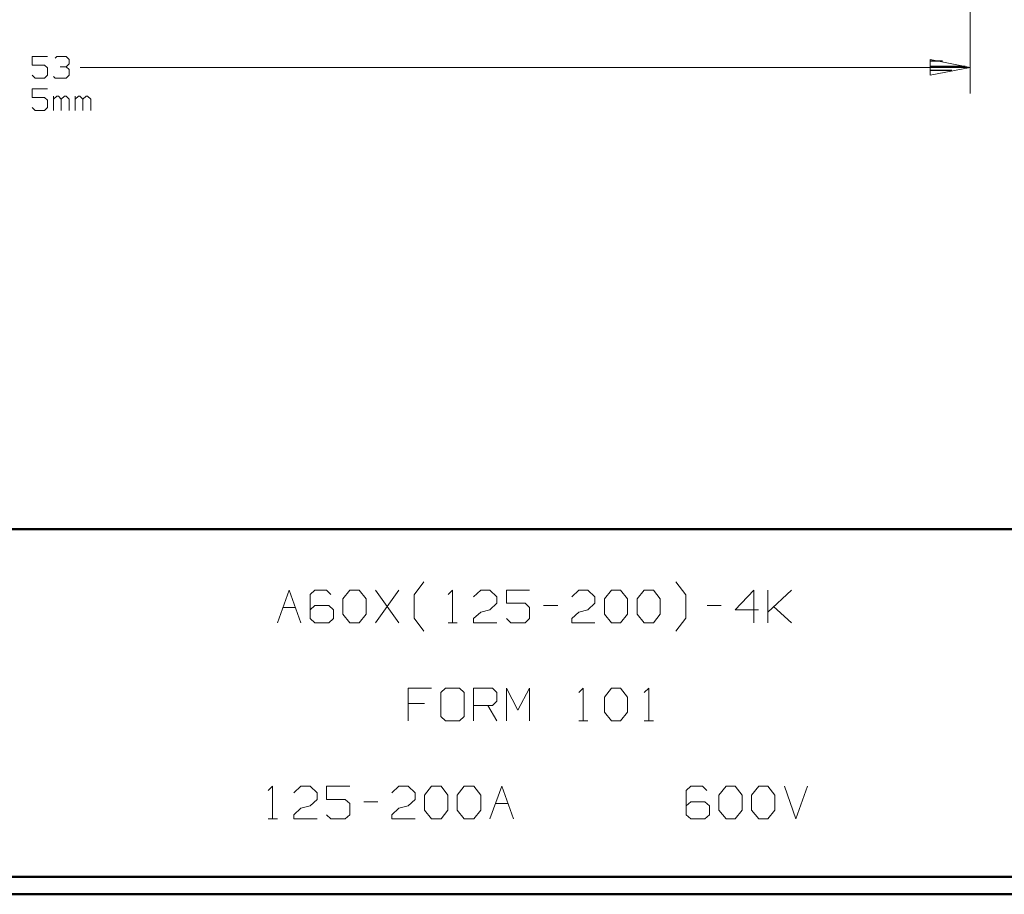
# Model space of a CAD drawing. Units: inches. Extents: x -3.57 to 3.55, y -2.65 to 2.89.
# Drawn here: x -0.76 to 1.4, y -2.65 to -0.73 of the extents above; entities that cross this region are included whole.
import ezdxf

# ---------------------------------------------------------------- set-up
doc = ezdxf.new("R2010")
doc.units = ezdxf.units.IN
doc.header["$MEASUREMENT"] = 0
doc.layers.add('Layer 1', color=7, linetype='Continuous')

msp = doc.modelspace()

# ---------------------------------------------------------------- linework, layer by layer
at = {"layer": 'Layer 1', "lineweight": 13}
for points in [[(1.3222, 0.2431), (1.3222, 0.2431), (1.3222, -0.8924), (1.3222, -0.8924)], [(-0.6965, -0.8118), (-0.6965, -0.8118), (-0.7306, -0.8118), (-0.7306, -0.8118)], [(-0.7306, -0.8118), (-0.7306, -0.8118), (-0.7306, -0.8306), (-0.7306, -0.8306)], [(-0.6799, -0.8153), (-0.6799, -0.8153), (-0.6764, -0.8118), (-0.6764, -0.8118)], [(-0.6764, -0.8118), (-0.6764, -0.8118), (-0.6562, -0.8118), (-0.6562, -0.8118)], [(-0.6562, -0.8118), (-0.6562, -0.8118), (-0.6493, -0.8181), (-0.6493, -0.8181)], [(-0.6493, -0.8181), (-0.6493, -0.8181), (-0.6493, -0.8278), (-0.6493, -0.8278)], [(-0.7306, -0.8306), (-0.7306, -0.8306), (-0.7035, -0.8306), (-0.7035, -0.8306)], [(-0.7035, -0.8306), (-0.7035, -0.8306), (-0.6965, -0.8368), (-0.6965, -0.8368)], [(-0.6965, -0.8368), (-0.6965, -0.8368), (-0.6965, -0.8528), (-0.6965, -0.8528)], [(-0.6694, -0.834), (-0.6694, -0.834), (-0.6562, -0.834), (-0.6562, -0.834)], [(-0.6562, -0.834), (-0.6562, -0.834), (-0.6493, -0.8278), (-0.6493, -0.8278)], [(-0.6562, -0.834), (-0.6562, -0.834), (-0.6493, -0.8403), (-0.6493, -0.8403)], [(-0.6493, -0.8403), (-0.6493, -0.8403), (-0.6493, -0.8528), (-0.6493, -0.8528)], [(1.3222, -0.8354), (1.3222, -0.8354), (-0.625, -0.8354), (-0.625, -0.8354)], [(-0.7236, -0.859), (-0.7236, -0.859), (-0.7306, -0.8528), (-0.7306, -0.8528)], [(-0.7035, -0.859), (-0.7035, -0.859), (-0.7236, -0.859), (-0.7236, -0.859)], [(-0.6965, -0.8528), (-0.6965, -0.8528), (-0.7035, -0.859), (-0.7035, -0.859)], [(-0.6799, -0.859), (-0.6799, -0.859), (-0.6833, -0.8556), (-0.6833, -0.8556)], [(-0.6562, -0.859), (-0.6562, -0.859), (-0.6799, -0.859), (-0.6799, -0.859)], [(-0.6493, -0.8528), (-0.6493, -0.8528), (-0.6562, -0.859), (-0.6562, -0.859)], [(-0.6965, -0.8826), (-0.6965, -0.8826), (-0.7306, -0.8826), (-0.7306, -0.8826)], [(-0.7306, -0.8826), (-0.7306, -0.8826), (-0.7306, -0.9014), (-0.7306, -0.9014)], [(-0.7306, -0.9014), (-0.7306, -0.9014), (-0.7035, -0.9014), (-0.7035, -0.9014)], [(-0.7035, -0.9014), (-0.7035, -0.9014), (-0.6965, -0.9076), (-0.6965, -0.9076)], [(-0.6833, -0.9299), (-0.6833, -0.9299), (-0.6833, -0.8986), (-0.6833, -0.8986)], [(-0.6764, -0.8986), (-0.6764, -0.8986), (-0.6833, -0.9049), (-0.6833, -0.9049)], [(-0.6729, -0.8986), (-0.6729, -0.8986), (-0.6764, -0.8986), (-0.6764, -0.8986)], [(-0.6667, -0.9049), (-0.6667, -0.9049), (-0.6729, -0.8986), (-0.6729, -0.8986)], [(-0.6597, -0.8986), (-0.6597, -0.8986), (-0.6667, -0.9049), (-0.6667, -0.9049)], [(-0.6667, -0.9299), (-0.6667, -0.9299), (-0.6667, -0.9049), (-0.6667, -0.9049)], [(-0.6562, -0.8986), (-0.6562, -0.8986), (-0.6597, -0.8986), (-0.6597, -0.8986)], [(-0.6493, -0.9049), (-0.6493, -0.9049), (-0.6562, -0.8986), (-0.6562, -0.8986)], [(-0.6493, -0.9299), (-0.6493, -0.9299), (-0.6493, -0.9049), (-0.6493, -0.9049)], [(-0.6361, -0.9299), (-0.6361, -0.9299), (-0.6361, -0.8986), (-0.6361, -0.8986)], [(-0.6292, -0.8986), (-0.6292, -0.8986), (-0.6361, -0.9049), (-0.6361, -0.9049)], [(-0.6257, -0.8986), (-0.6257, -0.8986), (-0.6292, -0.8986), (-0.6292, -0.8986)], [(-0.6194, -0.9049), (-0.6194, -0.9049), (-0.6257, -0.8986), (-0.6257, -0.8986)], [(-0.6125, -0.8986), (-0.6125, -0.8986), (-0.6194, -0.9049), (-0.6194, -0.9049)], [(-0.6194, -0.9299), (-0.6194, -0.9299), (-0.6194, -0.9049), (-0.6194, -0.9049)], [(-0.609, -0.8986), (-0.609, -0.8986), (-0.6125, -0.8986), (-0.6125, -0.8986)], [(-0.6021, -0.9049), (-0.6021, -0.9049), (-0.609, -0.8986), (-0.609, -0.8986)], [(-0.6021, -0.9299), (-0.6021, -0.9299), (-0.6021, -0.9049), (-0.6021, -0.9049)], [(-0.7236, -0.9299), (-0.7236, -0.9299), (-0.7306, -0.9236), (-0.7306, -0.9236)], [(-0.6965, -0.9236), (-0.6965, -0.9236), (-0.7035, -0.9299), (-0.7035, -0.9299)], [(-0.6965, -0.9076), (-0.6965, -0.9076), (-0.6965, -0.9236), (-0.6965, -0.9236)], [(-0.7035, -0.9299), (-0.7035, -0.9299), (-0.7236, -0.9299), (-0.7236, -0.9299)], [(-0.1937, -2.0514), (-0.1937, -2.0514), (-0.1681, -1.9799), (-0.1681, -1.9799)], [(-0.1681, -1.9799), (-0.1681, -1.9799), (-0.1424, -2.0514), (-0.1424, -2.0514)], [(-0.1118, -1.9799), (-0.1118, -1.9799), (-0.1222, -1.9896), (-0.1222, -1.9896)], [(-0.0861, -1.9799), (-0.0861, -1.9799), (-0.1118, -1.9799), (-0.1118, -1.9799)], [(-0.0764, -1.9896), (-0.0764, -1.9896), (-0.0861, -1.9799), (-0.0861, -1.9799)], [(-0.0507, -1.9993), (-0.0507, -1.9993), (-0.0354, -1.9799), (-0.0354, -1.9799)], [(-0.0354, -1.9799), (-0.0354, -1.9799), (-0.0146, -1.9799), (-0.0146, -1.9799)], [(-0.0146, -1.9799), (-0.0146, -1.9799), (0.0007, -1.9993), (0.0007, -1.9993)], [(0.0722, -2.0514), (0.0722, -2.0514), (0.0208, -1.9799), (0.0208, -1.9799)], [(0.0208, -2.0514), (0.0208, -2.0514), (0.0722, -1.9799), (0.0722, -1.9799)], [(0.1056, -1.9903), (0.1056, -1.9903), (0.1271, -1.9618), (0.1271, -1.9618)], [(0.1799, -1.9896), (0.1799, -1.9896), (0.1896, -1.9799), (0.1896, -1.9799)], [(0.1896, -1.9799), (0.1896, -1.9799), (0.1896, -2.0514), (0.1896, -2.0514)], [(0.2354, -1.9944), (0.2354, -1.9944), (0.2514, -1.9799), (0.2514, -1.9799)], [(0.2514, -1.9799), (0.2514, -1.9799), (0.2715, -1.9799), (0.2715, -1.9799)], [(0.2715, -1.9799), (0.2715, -1.9799), (0.2868, -1.9944), (0.2868, -1.9944)], [(0.3583, -1.9799), (0.3583, -1.9799), (0.3076, -1.9799), (0.3076, -1.9799)], [(0.3076, -1.9799), (0.3076, -1.9799), (0.3076, -2.0083), (0.3076, -2.0083)], [(0.4507, -1.9944), (0.4507, -1.9944), (0.466, -1.9799), (0.466, -1.9799)], [(0.466, -1.9799), (0.466, -1.9799), (0.4861, -1.9799), (0.4861, -1.9799)], [(0.4861, -1.9799), (0.4861, -1.9799), (0.5014, -1.9944), (0.5014, -1.9944)], [(0.5222, -1.9993), (0.5222, -1.9993), (0.5375, -1.9799), (0.5375, -1.9799)], [(0.5375, -1.9799), (0.5375, -1.9799), (0.5576, -1.9799), (0.5576, -1.9799)], [(0.5576, -1.9799), (0.5576, -1.9799), (0.5729, -1.9993), (0.5729, -1.9993)], [(0.5938, -1.9993), (0.5938, -1.9993), (0.609, -1.9799), (0.609, -1.9799)], [(0.609, -1.9799), (0.609, -1.9799), (0.6292, -1.9799), (0.6292, -1.9799)], [(0.6292, -1.9799), (0.6292, -1.9799), (0.6444, -1.9993), (0.6444, -1.9993)], [(0.7, -1.9903), (0.7, -1.9903), (0.6785, -1.9618), (0.6785, -1.9618)], [(0.8493, -1.9799), (0.8493, -1.9799), (0.8083, -2.0229), (0.8083, -2.0229)], [(0.8493, -2.0514), (0.8493, -2.0514), (0.8493, -1.9799), (0.8493, -1.9799)], [(0.8799, -2.0514), (0.8799, -2.0514), (0.8799, -1.9799), (0.8799, -1.9799)], [(0.8799, -2.0278), (0.8799, -2.0278), (0.9313, -1.9799), (0.9313, -1.9799)], [(-0.1222, -1.9896), (-0.1222, -1.9896), (-0.1222, -2.0417), (-0.1222, -2.0417)], [(-0.0507, -2.0326), (-0.0507, -2.0326), (-0.0507, -1.9993), (-0.0507, -1.9993)], [(0.0007, -1.9993), (0.0007, -1.9993), (0.0007, -2.0326), (0.0007, -2.0326)], [(0.1056, -2.041), (0.1056, -2.041), (0.1056, -1.9903), (0.1056, -1.9903)], [(0.2868, -1.9944), (0.2868, -1.9944), (0.2868, -2.0083), (0.2868, -2.0083)], [(0.5014, -1.9944), (0.5014, -1.9944), (0.5014, -2.0083), (0.5014, -2.0083)], [(0.5222, -2.0326), (0.5222, -2.0326), (0.5222, -1.9993), (0.5222, -1.9993)], [(0.5729, -1.9993), (0.5729, -1.9993), (0.5729, -2.0326), (0.5729, -2.0326)], [(0.5938, -2.0326), (0.5938, -2.0326), (0.5938, -1.9993), (0.5938, -1.9993)], [(0.6444, -1.9993), (0.6444, -1.9993), (0.6444, -2.0326), (0.6444, -2.0326)], [(0.7, -2.041), (0.7, -2.041), (0.7, -1.9903), (0.7, -1.9903)], [(-0.1819, -2.0181), (-0.1819, -2.0181), (-0.1542, -2.0181), (-0.1542, -2.0181)], [(-0.1118, -2.0132), (-0.1118, -2.0132), (-0.1222, -2.0229), (-0.1222, -2.0229)], [(-0.0812, -2.0132), (-0.0812, -2.0132), (-0.1118, -2.0132), (-0.1118, -2.0132)], [(-0.0708, -2.0229), (-0.0708, -2.0229), (-0.0812, -2.0132), (-0.0812, -2.0132)], [(-0.0708, -2.0417), (-0.0708, -2.0417), (-0.0708, -2.0229), (-0.0708, -2.0229)], [(0.2514, -2.0278), (0.2514, -2.0278), (0.2715, -2.0229), (0.2715, -2.0229)], [(0.2868, -2.0083), (0.2868, -2.0083), (0.2715, -2.0229), (0.2715, -2.0229)], [(0.3076, -2.0083), (0.3076, -2.0083), (0.3486, -2.0083), (0.3486, -2.0083)], [(0.3486, -2.0083), (0.3486, -2.0083), (0.3583, -2.0181), (0.3583, -2.0181)], [(0.3583, -2.0181), (0.3583, -2.0181), (0.3583, -2.0417), (0.3583, -2.0417)], [(0.3889, -2.0132), (0.3889, -2.0132), (0.4201, -2.0132), (0.4201, -2.0132)], [(0.466, -2.0278), (0.466, -2.0278), (0.4861, -2.0229), (0.4861, -2.0229)], [(0.5014, -2.0083), (0.5014, -2.0083), (0.4861, -2.0229), (0.4861, -2.0229)], [(0.7472, -2.0132), (0.7472, -2.0132), (0.7778, -2.0132), (0.7778, -2.0132)], [(0.8083, -2.0229), (0.8083, -2.0229), (0.859, -2.0229), (0.859, -2.0229)], [(0.9313, -2.0514), (0.9313, -2.0514), (0.8924, -2.016), (0.8924, -2.016)], [(-0.1222, -2.0417), (-0.1222, -2.0417), (-0.1118, -2.0514), (-0.1118, -2.0514)], [(-0.0812, -2.0514), (-0.0812, -2.0514), (-0.0708, -2.0417), (-0.0708, -2.0417)], [(-0.0354, -2.0514), (-0.0354, -2.0514), (-0.0507, -2.0326), (-0.0507, -2.0326)], [(0.0007, -2.0326), (0.0007, -2.0326), (-0.0146, -2.0514), (-0.0146, -2.0514)], [(0.1271, -2.0694), (0.1271, -2.0694), (0.1056, -2.041), (0.1056, -2.041)], [(0.2354, -2.0417), (0.2354, -2.0417), (0.2514, -2.0278), (0.2514, -2.0278)], [(0.2354, -2.0514), (0.2354, -2.0514), (0.2354, -2.0417), (0.2354, -2.0417)], [(0.3174, -2.0514), (0.3174, -2.0514), (0.3076, -2.0417), (0.3076, -2.0417)], [(0.3583, -2.0417), (0.3583, -2.0417), (0.3486, -2.0514), (0.3486, -2.0514)], [(0.4507, -2.0417), (0.4507, -2.0417), (0.466, -2.0278), (0.466, -2.0278)], [(0.4507, -2.0514), (0.4507, -2.0514), (0.4507, -2.0417), (0.4507, -2.0417)], [(0.5375, -2.0514), (0.5375, -2.0514), (0.5222, -2.0326), (0.5222, -2.0326)], [(0.5729, -2.0326), (0.5729, -2.0326), (0.5576, -2.0514), (0.5576, -2.0514)], [(0.609, -2.0514), (0.609, -2.0514), (0.5938, -2.0326), (0.5938, -2.0326)], [(0.6444, -2.0326), (0.6444, -2.0326), (0.6292, -2.0514), (0.6292, -2.0514)], [(0.6785, -2.0694), (0.6785, -2.0694), (0.7, -2.041), (0.7, -2.041)], [(-0.1118, -2.0514), (-0.1118, -2.0514), (-0.0812, -2.0514), (-0.0812, -2.0514)], [(-0.0146, -2.0514), (-0.0146, -2.0514), (-0.0354, -2.0514), (-0.0354, -2.0514)], [(0.1799, -2.0514), (0.1799, -2.0514), (0.2, -2.0514), (0.2, -2.0514)], [(0.2868, -2.0514), (0.2868, -2.0514), (0.2354, -2.0514), (0.2354, -2.0514)], [(0.3486, -2.0514), (0.3486, -2.0514), (0.3174, -2.0514), (0.3174, -2.0514)], [(0.5014, -2.0514), (0.5014, -2.0514), (0.4507, -2.0514), (0.4507, -2.0514)], [(0.5576, -2.0514), (0.5576, -2.0514), (0.5375, -2.0514), (0.5375, -2.0514)], [(0.6292, -2.0514), (0.6292, -2.0514), (0.609, -2.0514), (0.609, -2.0514)], [(0.1438, -2.1944), (0.1438, -2.1944), (0.0924, -2.1944), (0.0924, -2.1944)], [(0.0924, -2.1944), (0.0924, -2.1944), (0.0924, -2.266), (0.0924, -2.266)], [(0.1743, -2.1944), (0.1743, -2.1944), (0.1639, -2.2042), (0.1639, -2.2042)], [(0.2049, -2.1944), (0.2049, -2.1944), (0.1743, -2.1944), (0.1743, -2.1944)], [(0.2153, -2.2042), (0.2153, -2.2042), (0.2049, -2.1944), (0.2049, -2.1944)], [(0.2354, -2.266), (0.2354, -2.266), (0.2354, -2.1944), (0.2354, -2.1944)], [(0.2354, -2.1944), (0.2354, -2.1944), (0.2771, -2.1944), (0.2771, -2.1944)], [(0.2771, -2.1944), (0.2771, -2.1944), (0.2868, -2.2042), (0.2868, -2.2042)], [(0.3076, -2.266), (0.3076, -2.266), (0.3076, -2.1944), (0.3076, -2.1944)], [(0.3076, -2.1944), (0.3076, -2.1944), (0.3326, -2.2424), (0.3326, -2.2424)], [(0.3326, -2.2424), (0.3326, -2.2424), (0.3583, -2.1944), (0.3583, -2.1944)], [(0.3583, -2.1944), (0.3583, -2.1944), (0.3583, -2.266), (0.3583, -2.266)], [(0.466, -2.2042), (0.466, -2.2042), (0.4757, -2.1944), (0.4757, -2.1944)], [(0.4757, -2.1944), (0.4757, -2.1944), (0.4757, -2.266), (0.4757, -2.266)], [(0.5222, -2.2139), (0.5222, -2.2139), (0.5375, -2.1944), (0.5375, -2.1944)], [(0.5375, -2.1944), (0.5375, -2.1944), (0.5576, -2.1944), (0.5576, -2.1944)], [(0.5576, -2.1944), (0.5576, -2.1944), (0.5729, -2.2139), (0.5729, -2.2139)], [(0.609, -2.2042), (0.609, -2.2042), (0.6194, -2.1944), (0.6194, -2.1944)], [(0.6194, -2.1944), (0.6194, -2.1944), (0.6194, -2.266), (0.6194, -2.266)], [(0.1639, -2.2042), (0.1639, -2.2042), (0.1639, -2.2569), (0.1639, -2.2569)], [(0.2153, -2.2569), (0.2153, -2.2569), (0.2153, -2.2042), (0.2153, -2.2042)], [(0.2868, -2.2042), (0.2868, -2.2042), (0.2868, -2.2229), (0.2868, -2.2229)], [(0.5222, -2.2472), (0.5222, -2.2472), (0.5222, -2.2139), (0.5222, -2.2139)], [(0.5729, -2.2139), (0.5729, -2.2139), (0.5729, -2.2472), (0.5729, -2.2472)], [(0.1285, -2.2278), (0.1285, -2.2278), (0.0924, -2.2278), (0.0924, -2.2278)], [(0.2771, -2.2326), (0.2771, -2.2326), (0.2354, -2.2326), (0.2354, -2.2326)], [(0.2667, -2.2326), (0.2667, -2.2326), (0.2868, -2.266), (0.2868, -2.266)], [(0.2868, -2.2229), (0.2868, -2.2229), (0.2771, -2.2326), (0.2771, -2.2326)], [(0.1639, -2.2569), (0.1639, -2.2569), (0.1743, -2.266), (0.1743, -2.266)], [(0.2049, -2.266), (0.2049, -2.266), (0.2153, -2.2569), (0.2153, -2.2569)], [(0.5375, -2.266), (0.5375, -2.266), (0.5222, -2.2472), (0.5222, -2.2472)], [(0.5729, -2.2472), (0.5729, -2.2472), (0.5576, -2.266), (0.5576, -2.266)], [(0.1743, -2.266), (0.1743, -2.266), (0.2049, -2.266), (0.2049, -2.266)], [(0.466, -2.266), (0.466, -2.266), (0.4861, -2.266), (0.4861, -2.266)], [(0.5576, -2.266), (0.5576, -2.266), (0.5375, -2.266), (0.5375, -2.266)], [(0.609, -2.266), (0.609, -2.266), (0.6292, -2.266), (0.6292, -2.266)], [(-0.2139, -2.4188), (-0.2139, -2.4188), (-0.2042, -2.409), (-0.2042, -2.409)], [(-0.2042, -2.409), (-0.2042, -2.409), (-0.2042, -2.4806), (-0.2042, -2.4806)], [(-0.1576, -2.4236), (-0.1576, -2.4236), (-0.1424, -2.409), (-0.1424, -2.409)], [(-0.1424, -2.409), (-0.1424, -2.409), (-0.1222, -2.409), (-0.1222, -2.409)], [(-0.1222, -2.409), (-0.1222, -2.409), (-0.1069, -2.4236), (-0.1069, -2.4236)], [(-0.0354, -2.409), (-0.0354, -2.409), (-0.0861, -2.409), (-0.0861, -2.409)], [(-0.0861, -2.409), (-0.0861, -2.409), (-0.0861, -2.4382), (-0.0861, -2.4382)], [(0.0569, -2.4236), (0.0569, -2.4236), (0.0722, -2.409), (0.0722, -2.409)], [(0.0722, -2.409), (0.0722, -2.409), (0.0924, -2.409), (0.0924, -2.409)], [(0.0924, -2.409), (0.0924, -2.409), (0.1076, -2.4236), (0.1076, -2.4236)], [(0.1285, -2.4285), (0.1285, -2.4285), (0.1438, -2.409), (0.1438, -2.409)], [(0.1438, -2.409), (0.1438, -2.409), (0.1646, -2.409), (0.1646, -2.409)], [(0.1646, -2.409), (0.1646, -2.409), (0.1792, -2.4285), (0.1792, -2.4285)], [(0.2, -2.4285), (0.2, -2.4285), (0.2153, -2.409), (0.2153, -2.409)], [(0.2153, -2.409), (0.2153, -2.409), (0.2361, -2.409), (0.2361, -2.409)], [(0.2361, -2.409), (0.2361, -2.409), (0.2514, -2.4285), (0.2514, -2.4285)], [(0.2715, -2.4806), (0.2715, -2.4806), (0.2972, -2.409), (0.2972, -2.409)], [(0.2972, -2.409), (0.2972, -2.409), (0.3229, -2.4806), (0.3229, -2.4806)], [(0.7111, -2.409), (0.7111, -2.409), (0.7007, -2.4188), (0.7007, -2.4188)], [(0.7368, -2.409), (0.7368, -2.409), (0.7111, -2.409), (0.7111, -2.409)], [(0.7465, -2.4188), (0.7465, -2.4188), (0.7368, -2.409), (0.7368, -2.409)], [(0.7722, -2.4285), (0.7722, -2.4285), (0.7882, -2.409), (0.7882, -2.409)], [(0.7882, -2.409), (0.7882, -2.409), (0.8083, -2.409), (0.8083, -2.409)], [(0.8083, -2.409), (0.8083, -2.409), (0.8236, -2.4285), (0.8236, -2.4285)], [(0.8438, -2.4285), (0.8438, -2.4285), (0.8597, -2.409), (0.8597, -2.409)], [(0.8597, -2.409), (0.8597, -2.409), (0.8799, -2.409), (0.8799, -2.409)], [(0.8799, -2.409), (0.8799, -2.409), (0.8951, -2.4285), (0.8951, -2.4285)], [(0.916, -2.409), (0.916, -2.409), (0.941, -2.4806), (0.941, -2.4806)], [(0.941, -2.4806), (0.941, -2.4806), (0.9667, -2.409), (0.9667, -2.409)], [(-0.1069, -2.4236), (-0.1069, -2.4236), (-0.1069, -2.4382), (-0.1069, -2.4382)], [(0.1076, -2.4236), (0.1076, -2.4236), (0.1076, -2.4382), (0.1076, -2.4382)], [(0.1285, -2.4618), (0.1285, -2.4618), (0.1285, -2.4285), (0.1285, -2.4285)], [(0.1792, -2.4285), (0.1792, -2.4285), (0.1792, -2.4618), (0.1792, -2.4618)], [(0.2, -2.4618), (0.2, -2.4618), (0.2, -2.4285), (0.2, -2.4285)], [(0.2514, -2.4285), (0.2514, -2.4285), (0.2514, -2.4618), (0.2514, -2.4618)], [(0.7007, -2.4188), (0.7007, -2.4188), (0.7007, -2.4715), (0.7007, -2.4715)], [(0.7722, -2.4618), (0.7722, -2.4618), (0.7722, -2.4285), (0.7722, -2.4285)], [(0.8236, -2.4285), (0.8236, -2.4285), (0.8236, -2.4618), (0.8236, -2.4618)], [(0.8438, -2.4618), (0.8438, -2.4618), (0.8438, -2.4285), (0.8438, -2.4285)], [(0.8951, -2.4285), (0.8951, -2.4285), (0.8951, -2.4618), (0.8951, -2.4618)], [(-0.1424, -2.4569), (-0.1424, -2.4569), (-0.1222, -2.4521), (-0.1222, -2.4521)], [(-0.1069, -2.4382), (-0.1069, -2.4382), (-0.1222, -2.4521), (-0.1222, -2.4521)], [(-0.0861, -2.4382), (-0.0861, -2.4382), (-0.0451, -2.4382), (-0.0451, -2.4382)], [(-0.0451, -2.4382), (-0.0451, -2.4382), (-0.0354, -2.4472), (-0.0354, -2.4472)], [(-0.0354, -2.4472), (-0.0354, -2.4472), (-0.0354, -2.4715), (-0.0354, -2.4715)], [(-0.0042, -2.4431), (-0.0042, -2.4431), (0.0264, -2.4431), (0.0264, -2.4431)], [(0.0722, -2.4569), (0.0722, -2.4569), (0.0924, -2.4521), (0.0924, -2.4521)], [(0.1076, -2.4382), (0.1076, -2.4382), (0.0924, -2.4521), (0.0924, -2.4521)], [(0.2833, -2.4472), (0.2833, -2.4472), (0.3104, -2.4472), (0.3104, -2.4472)], [(0.7111, -2.4431), (0.7111, -2.4431), (0.7007, -2.4521), (0.7007, -2.4521)], [(0.7417, -2.4431), (0.7417, -2.4431), (0.7111, -2.4431), (0.7111, -2.4431)], [(0.7521, -2.4521), (0.7521, -2.4521), (0.7417, -2.4431), (0.7417, -2.4431)], [(0.7521, -2.4715), (0.7521, -2.4715), (0.7521, -2.4521), (0.7521, -2.4521)], [(-0.1576, -2.4715), (-0.1576, -2.4715), (-0.1424, -2.4569), (-0.1424, -2.4569)], [(-0.1576, -2.4806), (-0.1576, -2.4806), (-0.1576, -2.4715), (-0.1576, -2.4715)], [(-0.0764, -2.4806), (-0.0764, -2.4806), (-0.0861, -2.4715), (-0.0861, -2.4715)], [(-0.0354, -2.4715), (-0.0354, -2.4715), (-0.0451, -2.4806), (-0.0451, -2.4806)], [(0.0569, -2.4715), (0.0569, -2.4715), (0.0722, -2.4569), (0.0722, -2.4569)], [(0.0569, -2.4806), (0.0569, -2.4806), (0.0569, -2.4715), (0.0569, -2.4715)], [(0.1438, -2.4806), (0.1438, -2.4806), (0.1285, -2.4618), (0.1285, -2.4618)], [(0.1792, -2.4618), (0.1792, -2.4618), (0.1646, -2.4806), (0.1646, -2.4806)], [(0.2153, -2.4806), (0.2153, -2.4806), (0.2, -2.4618), (0.2, -2.4618)], [(0.2514, -2.4618), (0.2514, -2.4618), (0.2361, -2.4806), (0.2361, -2.4806)], [(0.7007, -2.4715), (0.7007, -2.4715), (0.7111, -2.4806), (0.7111, -2.4806)], [(0.7417, -2.4806), (0.7417, -2.4806), (0.7521, -2.4715), (0.7521, -2.4715)], [(0.7882, -2.4806), (0.7882, -2.4806), (0.7722, -2.4618), (0.7722, -2.4618)], [(0.8236, -2.4618), (0.8236, -2.4618), (0.8083, -2.4806), (0.8083, -2.4806)], [(0.8597, -2.4806), (0.8597, -2.4806), (0.8438, -2.4618), (0.8438, -2.4618)], [(0.8951, -2.4618), (0.8951, -2.4618), (0.8799, -2.4806), (0.8799, -2.4806)], [(-0.2139, -2.4806), (-0.2139, -2.4806), (-0.1937, -2.4806), (-0.1937, -2.4806)], [(-0.1069, -2.4806), (-0.1069, -2.4806), (-0.1576, -2.4806), (-0.1576, -2.4806)], [(-0.0451, -2.4806), (-0.0451, -2.4806), (-0.0764, -2.4806), (-0.0764, -2.4806)], [(0.1076, -2.4806), (0.1076, -2.4806), (0.0569, -2.4806), (0.0569, -2.4806)], [(0.1646, -2.4806), (0.1646, -2.4806), (0.1438, -2.4806), (0.1438, -2.4806)], [(0.2361, -2.4806), (0.2361, -2.4806), (0.2153, -2.4806), (0.2153, -2.4806)], [(0.7111, -2.4806), (0.7111, -2.4806), (0.7417, -2.4806), (0.7417, -2.4806)], [(0.8083, -2.4806), (0.8083, -2.4806), (0.7882, -2.4806), (0.7882, -2.4806)], [(0.8799, -2.4806), (0.8799, -2.4806), (0.8597, -2.4806), (0.8597, -2.4806)]]:
    msp.add_open_spline(points, degree=3, dxfattribs=at)
msp.add_open_spline([(1.2347, -0.8528), (1.2347, -0.8528), (1.3222, -0.8354), (1.3222, -0.8354), (1.3222, -0.8354), (1.3222, -0.8354), (1.2347, -0.8181), (1.2347, -0.8181), (1.2347, -0.8181), (1.2347, -0.8181), (1.2347, -0.8528), (1.2347, -0.8528)], degree=3, knots=[0, 0, 0, 0, 0.25, 0.25, 0.25, 0.25, 0.5, 0.5, 0.5, 0.5, 1, 1, 1, 1], dxfattribs=at)
at = {"layer": 'Layer 1', "lineweight": 25}
for points in [[(1.2618, -0.8222), (1.2618, -0.8222), (1.2347, -0.8222), (1.2347, -0.8222)], [(1.2347, -0.8326), (1.2347, -0.8326), (1.3118, -0.8326), (1.3118, -0.8326)], [(1.2826, -0.8424), (1.2826, -0.8424), (1.2347, -0.8424), (1.2347, -0.8424)], [(1.2347, -0.8528), (1.2347, -0.8528), (1.2347, -0.8528), (1.2347, -0.8528)]]:
    msp.add_open_spline(points, degree=3, dxfattribs=at)
at = {"layer": 'Layer 1', "lineweight": 50}
for points in [[(3.5146, -1.8465), (3.5146, -1.8465), (-3.5285, -1.8465), (-3.5285, -1.8465)], [(3.5146, -2.6076), (3.5146, -2.6076), (-3.5285, -2.6076), (-3.5285, -2.6076)], [(3.5521, -2.6458), (3.5521, -2.6458), (-3.5667, -2.6458), (-3.5667, -2.6458)]]:
    msp.add_open_spline(points, degree=3, dxfattribs=at)

doc.saveas('drawing.dxf')
